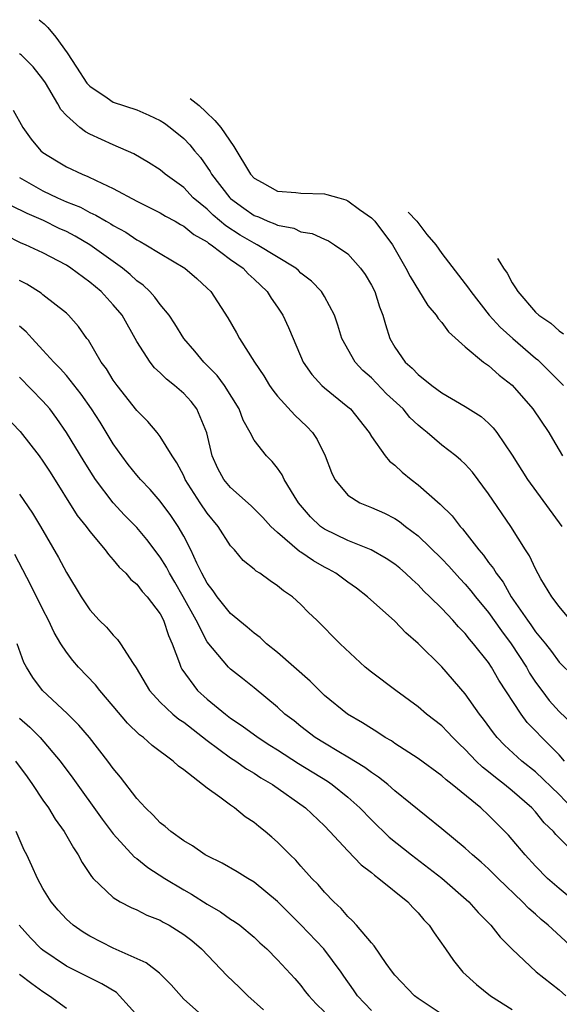
# Model space of a CAD drawing. Units: inches. Extents: x 2676000 to 2679000, y 1542000 to 1544220.
# Drawn here: x 2677291 to 2677337, y 1543468 to 1543552 of the extents above; entities that cross this region are included whole.
import ezdxf

# ---------------------------------------------------------------- set-up
doc = ezdxf.new("R2010")
doc.units = ezdxf.units.IN
doc.header["$MEASUREMENT"] = 0
doc.layers.add('LD26761542_2ft', color=140, linetype='Continuous')

msp = doc.modelspace()

# ---------------------------------------------------------------- linework, layer by layer
at = {"layer": 'LD26761542_2ft'}
for points, elevation in [([(2677292.67, 1543552.178), (2677292.678, 1543552.172), (2677293.105, 1543551.821), (2677293.408, 1543551.515), (2677294.092, 1543550.693), (2677295.065, 1543549.346), (2677295.875, 1543548.125), (2677296.756, 1543546.756), (2677297, 1543546.505), (2677298.478, 1543545.522), (2677299, 1543545.146), (2677301, 1543544.482), (2677302.039, 1543544.039), (2677303, 1543543.59), (2677303.356, 1543543.356), (2677303.849, 1543543), (2677305, 1543542.039), (2677305.513, 1543541.513), (2677305.921, 1543541), (2677306.421, 1543540.421), (2677307.25, 1543539.25), (2677307.38, 1543539), (2677308.931, 1543537), (2677309, 1543536.937), (2677310.117, 1543536.117), (2677311, 1543535.494), (2677311.364, 1543535.364), (2677312.166, 1543535), (2677312.774, 1543534.774), (2677313, 1543534.653), (2677314.397, 1543534.397), (2677315, 1543534.107), (2677315.956, 1543533.956), (2677317, 1543533.472), (2677317.338, 1543533.339), (2677317.872, 1543533), (2677319, 1543532.225), (2677320.081, 1543531), (2677320.464, 1543530.465), (2677321, 1543529.565), (2677321.296, 1543529), (2677321.7, 1543527.7), (2677321.981, 1543527), (2677322.192, 1543526.192), (2677322.57, 1543525), (2677323, 1543524.263), (2677323.884, 1543523), (2677324.493, 1543522.493), (2677325, 1543521.926), (2677326.147, 1543521), (2677327, 1543520.375), (2677329, 1543519.214), (2677330.355, 1543518.355), (2677331, 1543517.789), (2677331.396, 1543517.396), (2677331.697, 1543517), (2677333, 1543515.076), (2677334.323, 1543513), (2677337.239, 1543509)], 8782), ([(2677337.992, 1543501), (2677337, 1543502.155), (2677336.379, 1543503), (2677335.463, 1543504.537), (2677335, 1543505.372), (2677334.488, 1543506.488), (2677334.141, 1543507), (2677332.878, 1543509), (2677331, 1543511.777), (2677329.611, 1543513.611), (2677329, 1543514.292), (2677328.643, 1543514.643), (2677328.213, 1543515), (2677327, 1543515.922), (2677325.755, 1543517), (2677325.33, 1543517.33), (2677325, 1543517.61), (2677324.28, 1543518.28), (2677323.701, 1543519), (2677322.301, 1543520.301), (2677321, 1543521.661), (2677320.284, 1543522.284), (2677319.629, 1543523), (2677318.496, 1543525), (2677318.154, 1543526.155), (2677317.847, 1543527), (2677317, 1543528.585), (2677316.75, 1543529), (2677315.906, 1543529.906), (2677315, 1543530.59), (2677314.795, 1543530.795), (2677314.554, 1543531), (2677311.265, 1543533), (2677311, 1543533.127), (2677309.822, 1543533.823), (2677308.596, 1543534.596), (2677307.516, 1543535.516), (2677307, 1543536.02), (2677305.818, 1543537), (2677305, 1543537.867), (2677303.424, 1543539), (2677303, 1543539.37), (2677302.008, 1543540.008), (2677300.752, 1543540.752), (2677299, 1543541.515), (2677297, 1543542.43), (2677296.621, 1543542.621), (2677296.142, 1543543), (2677295, 1543544.012), (2677294.521, 1543544.521), (2677294.261, 1543545), (2677293.205, 1543546.795), (2677293, 1543547.119), (2677292.156, 1543548.156), (2677291.158, 1543549.158), (2677291, 1543549.279)], 8780), ([(2677305.561, 1543545.464), (2677306.312, 1543544.854), (2677306.901, 1543544.332), (2677307.659, 1543543.599), (2677308.158, 1543543), (2677309.263, 1543541.36), (2677310.709, 1543539), (2677311, 1543538.682), (2677311.685, 1543538.316), (2677313, 1543537.571), (2677314.547, 1543537.453), (2677315, 1543537.398), (2677317, 1543537.34), (2677317.213, 1543537.27), (2677318.222, 1543537), (2677318.816, 1543536.816), (2677319, 1543536.744), (2677319.996, 1543535.995), (2677321, 1543535.292), (2677321.287, 1543535), (2677322.79, 1543533), (2677323.949, 1543531), (2677324.304, 1543530.304), (2677325.815, 1543527.815), (2677326.533, 1543527), (2677326.698, 1543526.699), (2677327, 1543526.382), (2677327.581, 1543525.581), (2677329, 1543524.309), (2677330.572, 1543523), (2677330.811, 1543522.812), (2677331, 1543522.701), (2677331.894, 1543521.894), (2677333, 1543521.039), (2677334.759, 1543519), (2677336.128, 1543517), (2677336.457, 1543516.457), (2677337, 1543515.488), (2677337.301, 1543515)], 8784), ([(2677290.454, 1543544.454), (2677291.285, 1543543), (2677292.008, 1543542.009), (2677292.828, 1543541), (2677293, 1543540.859), (2677294.145, 1543540.145), (2677295, 1543539.65), (2677296.357, 1543539), (2677296.826, 1543538.826), (2677297.532, 1543538.468), (2677299, 1543537.791), (2677301, 1543536.709), (2677303, 1543535.719), (2677303.442, 1543535.442), (2677304.267, 1543535), (2677304.729, 1543534.728), (2677305, 1543534.595), (2677305.868, 1543533.868), (2677307, 1543533.233), (2677307.125, 1543533.125), (2677307.329, 1543533), (2677309, 1543531.735), (2677310.07, 1543531), (2677310.51, 1543530.51), (2677311, 1543530.07), (2677312.108, 1543529), (2677312.447, 1543528.447), (2677313, 1543527.674), (2677313.449, 1543527), (2677313.939, 1543525.94), (2677314.32, 1543525), (2677315.183, 1543523), (2677315.931, 1543521.93), (2677316.771, 1543521), (2677317, 1543520.795), (2677319, 1543519.189), (2677319.214, 1543519), (2677320.804, 1543517), (2677321, 1543516.66), (2677322.166, 1543515), (2677322.554, 1543514.554), (2677323, 1543514.227), (2677323.628, 1543513.628), (2677324.389, 1543513), (2677325, 1543512.546), (2677326.876, 1543510.876), (2677327.891, 1543509.891), (2677328.562, 1543509), (2677328.78, 1543508.78), (2677330.157, 1543507), (2677330.556, 1543506.556), (2677331, 1543505.927), (2677331.412, 1543505.412), (2677331.628, 1543505), (2677332.228, 1543504.228), (2677332.916, 1543503), (2677334.304, 1543501), (2677334.602, 1543500.602), (2677335, 1543500.016), (2677335.837, 1543499), (2677336.346, 1543498.346), (2677337, 1543497.42), (2677338.225, 1543496.225)], 8778), ([(2677291, 1543538.734), (2677293, 1543537.601), (2677294.253, 1543537), (2677295, 1543536.669), (2677296.19, 1543536.189), (2677297, 1543535.747), (2677297.518, 1543535.518), (2677298.382, 1543535), (2677298.785, 1543534.785), (2677299, 1543534.639), (2677300.064, 1543534.064), (2677301, 1543533.423), (2677301.282, 1543533.282), (2677301.779, 1543533), (2677303, 1543532.24), (2677305.088, 1543531), (2677306.122, 1543530.122), (2677307, 1543529.302), (2677307.302, 1543529), (2677308.761, 1543526.761), (2677309.491, 1543525.491), (2677309.753, 1543525), (2677311.032, 1543523), (2677311.83, 1543521.83), (2677312.329, 1543521), (2677312.593, 1543520.593), (2677313, 1543520.094), (2677314.466, 1543518.466), (2677315, 1543517.989), (2677315.506, 1543517.506), (2677315.979, 1543517), (2677316.39, 1543516.39), (2677317.072, 1543515), (2677317.596, 1543513.596), (2677317.892, 1543513), (2677319, 1543511.653), (2677320.024, 1543511), (2677321, 1543510.599), (2677322.113, 1543510.113), (2677323, 1543509.675), (2677323.407, 1543509.407), (2677323.924, 1543509), (2677325, 1543508.195), (2677327, 1543506.224), (2677327.595, 1543505.595), (2677328.541, 1543504.541), (2677329, 1543504.072), (2677329.495, 1543503.494), (2677329.878, 1543503), (2677331, 1543501.654), (2677332.092, 1543500.092), (2677332.933, 1543499), (2677334.215, 1543497), (2677334.494, 1543496.494), (2677335, 1543495.726), (2677335.527, 1543495), (2677336.171, 1543494.171), (2677337, 1543493.222), (2677338.138, 1543492.138)], 8776), ([(2677337.48, 1543489), (2677337, 1543489.54), (2677336.278, 1543490.278), (2677335.54, 1543491), (2677335, 1543491.585), (2677334.295, 1543492.295), (2677333.775, 1543493), (2677331.883, 1543495.884), (2677331.254, 1543497), (2677331, 1543497.383), (2677329.722, 1543499), (2677329.377, 1543499.377), (2677329, 1543499.872), (2677328.432, 1543500.431), (2677327.938, 1543501), (2677327, 1543501.988), (2677326, 1543503), (2677325.488, 1543503.488), (2677325, 1543504.012), (2677324.469, 1543504.469), (2677323.921, 1543505), (2677323.424, 1543505.424), (2677323, 1543505.771), (2677322.268, 1543506.268), (2677320.998, 1543506.998), (2677319, 1543507.806), (2677317, 1543508.762), (2677316.664, 1543509), (2677315.808, 1543509.808), (2677314.787, 1543511), (2677314.406, 1543511.594), (2677313.574, 1543513), (2677313.396, 1543513.396), (2677313, 1543513.946), (2677312.54, 1543514.539), (2677312.066, 1543515), (2677311, 1543516.354), (2677310.665, 1543517), (2677310.062, 1543518.062), (2677309.728, 1543519), (2677308.48, 1543521), (2677307.852, 1543521.852), (2677306.705, 1543523), (2677305.941, 1543523.941), (2677305.023, 1543525), (2677304.251, 1543526.251), (2677303.756, 1543527), (2677303, 1543527.917), (2677302.542, 1543528.542), (2677302.116, 1543529), (2677301.548, 1543529.548), (2677301, 1543529.936), (2677300.449, 1543530.449), (2677299.774, 1543531), (2677299, 1543531.572), (2677296.998, 1543533), (2677295.735, 1543533.735), (2677295, 1543534.115), (2677294.395, 1543534.395), (2677293.058, 1543535.058), (2677291.648, 1543535.647), (2677290.32, 1543536.32)], 8774), ([(2677324.142, 1543535.786), (2677324.885, 1543535), (2677325.743, 1543533.873), (2677326.489, 1543533), (2677327, 1543532.245), (2677329, 1543529.673), (2677329.287, 1543529.287), (2677329.475, 1543529), (2677331.058, 1543527), (2677331.972, 1543525.971), (2677333.068, 1543525), (2677335, 1543523.344), (2677335.193, 1543523.194), (2677335.388, 1543523), (2677337, 1543521.364), (2677337.385, 1543521)], 8786), ([(2677338.081, 1543485), (2677337, 1543486.133), (2677335, 1543488.077), (2677333.838, 1543489), (2677332.359, 1543490.359), (2677331.729, 1543491), (2677331.403, 1543491.403), (2677330.562, 1543492.562), (2677330.211, 1543493), (2677329, 1543494.727), (2677327, 1543497.035), (2677325, 1543499.027), (2677323.933, 1543499.932), (2677323, 1543500.905), (2677320.661, 1543503), (2677319.725, 1543503.725), (2677319, 1543504.232), (2677317.978, 1543505), (2677317.355, 1543505.355), (2677317, 1543505.529), (2677316.057, 1543506.057), (2677315, 1543506.786), (2677314.861, 1543506.861), (2677313, 1543508.461), (2677312.426, 1543509), (2677311.744, 1543509.744), (2677310.752, 1543510.753), (2677309, 1543512.323), (2677308.434, 1543513), (2677307.922, 1543513.922), (2677307.423, 1543515), (2677306.98, 1543516.981), (2677306.134, 1543519), (2677305.631, 1543519.631), (2677305, 1543520.313), (2677304.222, 1543521), (2677303.542, 1543521.542), (2677303, 1543522.089), (2677302.518, 1543522.518), (2677302.133, 1543523), (2677301, 1543524.762), (2677299.75, 1543527), (2677299, 1543527.89), (2677297.974, 1543529), (2677297, 1543529.816), (2677295.389, 1543531), (2677295, 1543531.247), (2677293, 1543532.295), (2677291.504, 1543533), (2677291.144, 1543533.144), (2677289.805, 1543533.805)], 8772), ([(2677331.746, 1543531.826), (2677331.953, 1543531.514), (2677332.273, 1543531), (2677332.568, 1543530.568), (2677333, 1543529.763), (2677333.296, 1543529.318), (2677333.483, 1543529), (2677335, 1543527.257), (2677335.283, 1543527), (2677336.306, 1543526.306), (2677337, 1543525.668), (2677337.393, 1543525.393)], 8788), ([(2677338.744, 1543480.744), (2677337, 1543482.455), (2677336.734, 1543482.735), (2677336.523, 1543483), (2677335.737, 1543483.737), (2677335, 1543484.658), (2677334.684, 1543485), (2677333, 1543486.462), (2677332.355, 1543487), (2677331.581, 1543487.581), (2677331, 1543488.074), (2677330.472, 1543488.472), (2677329.938, 1543489), (2677329, 1543489.993), (2677328.474, 1543490.474), (2677327.941, 1543491), (2677327.494, 1543491.494), (2677327, 1543491.994), (2677325.71, 1543493), (2677325, 1543493.611), (2677323.079, 1543495), (2677321, 1543496.577), (2677320.468, 1543497), (2677318.334, 1543499), (2677317.662, 1543499.662), (2677317, 1543500.357), (2677316.344, 1543501), (2677315.647, 1543501.647), (2677315, 1543502.345), (2677314.289, 1543503), (2677313.505, 1543503.505), (2677313, 1543503.935), (2677312.361, 1543504.361), (2677311.488, 1543505), (2677311.173, 1543505.173), (2677311, 1543505.345), (2677310.084, 1543506.085), (2677309.319, 1543507), (2677309, 1543507.347), (2677307.935, 1543509), (2677307, 1543510.114), (2677306.408, 1543511), (2677305.13, 1543513), (2677305, 1543513.296), (2677304.423, 1543514.423), (2677304.005, 1543515), (2677303, 1543516.667), (2677302.736, 1543517), (2677301.938, 1543517.937), (2677301, 1543518.876), (2677299.333, 1543521), (2677299, 1543521.462), (2677298.416, 1543522.416), (2677297.974, 1543523), (2677296.871, 1543524.871), (2677296.755, 1543525), (2677296.03, 1543526.03), (2677295.169, 1543527), (2677295, 1543527.156), (2677293, 1543528.739), (2677292.862, 1543528.862), (2677291.632, 1543529.632), (2677291, 1543529.961)], 8770), ([(2677338.382, 1543477), (2677337, 1543478.138), (2677336.026, 1543479), (2677335, 1543480.045), (2677334.107, 1543481), (2677333, 1543482.321), (2677332.679, 1543482.679), (2677331, 1543484.395), (2677330.341, 1543485), (2677327.896, 1543487), (2677327.383, 1543487.383), (2677327, 1543487.748), (2677325, 1543489.222), (2677323, 1543490.503), (2677322.708, 1543490.708), (2677322.19, 1543491), (2677321.478, 1543491.478), (2677321, 1543491.758), (2677320.251, 1543492.251), (2677318.968, 1543493), (2677317, 1543494.596), (2677316.569, 1543495), (2677315.793, 1543495.793), (2677313, 1543498.251), (2677312.07, 1543499), (2677311.52, 1543499.52), (2677311, 1543499.898), (2677310.413, 1543500.412), (2677309, 1543501.573), (2677307.856, 1543503), (2677307.508, 1543503.508), (2677307, 1543504.163), (2677306.559, 1543505), (2677306.126, 1543505.874), (2677305.622, 1543507), (2677305, 1543508.166), (2677304.521, 1543509), (2677303.91, 1543509.91), (2677303, 1543511.135), (2677302.134, 1543512.134), (2677301.304, 1543513), (2677301.173, 1543513.173), (2677301, 1543513.359), (2677300.277, 1543514.277), (2677299.733, 1543515), (2677299, 1543516.035), (2677297.867, 1543517.867), (2677297.144, 1543519), (2677296.264, 1543520.263), (2677295, 1543521.858), (2677294.465, 1543522.465), (2677293.93, 1543523), (2677293, 1543524.02), (2677292.067, 1543525), (2677291.568, 1543525.568), (2677291, 1543526.054)], 8768), ([(2677338.251, 1543473), (2677336.075, 1543475), (2677335.484, 1543475.484), (2677335, 1543475.939), (2677334.428, 1543476.428), (2677333.896, 1543477), (2677331.807, 1543479), (2677331, 1543479.798), (2677330.367, 1543480.367), (2677329.618, 1543481), (2677329, 1543481.575), (2677327, 1543483.23), (2677323, 1543486.472), (2677322.392, 1543487), (2677321.619, 1543487.619), (2677321, 1543488.009), (2677320.445, 1543488.445), (2677319, 1543489.327), (2677318.229, 1543489.771), (2677317, 1543490.51), (2677316.209, 1543491), (2677315, 1543491.929), (2677314.412, 1543492.412), (2677313.635, 1543493), (2677313, 1543493.592), (2677311, 1543495.246), (2677310.028, 1543496.028), (2677309, 1543496.827), (2677308.82, 1543497), (2677307, 1543499.17), (2677306.064, 1543501), (2677304.968, 1543503), (2677304.25, 1543504.25), (2677303.793, 1543505), (2677303.532, 1543505.532), (2677303, 1543506.378), (2677301.865, 1543507.865), (2677301, 1543508.9), (2677299.96, 1543509.96), (2677299, 1543511), (2677297.488, 1543513), (2677297.29, 1543513.29), (2677296.521, 1543514.521), (2677295.022, 1543517), (2677294.192, 1543518.192), (2677293.582, 1543519), (2677293, 1543519.674), (2677291, 1543521.707)], 8766), ([(2677289, 1543519.188), (2677291.07, 1543517.07), (2677292.68, 1543515), (2677293, 1543514.563), (2677293.613, 1543513.613), (2677295.931, 1543509.931), (2677296.673, 1543509), (2677297, 1543508.548), (2677298.306, 1543507), (2677298.59, 1543506.59), (2677299, 1543506.157), (2677299.511, 1543505.511), (2677300.061, 1543505), (2677300.483, 1543504.483), (2677301, 1543504.081), (2677301.458, 1543503.458), (2677301.881, 1543503), (2677303, 1543501.531), (2677303.278, 1543501), (2677303.694, 1543499.694), (2677304.016, 1543499), (2677304.648, 1543497.352), (2677304.757, 1543497), (2677304.838, 1543496.838), (2677306.18, 1543495), (2677307, 1543494.266), (2677308.554, 1543493), (2677309, 1543492.663), (2677309.996, 1543491.995), (2677311.349, 1543491), (2677312.346, 1543490.346), (2677313, 1543489.939), (2677314.778, 1543488.778), (2677317.27, 1543487.27), (2677317.662, 1543487), (2677319, 1543485.914), (2677320.027, 1543485), (2677321, 1543483.973), (2677322.519, 1543482.518), (2677324.432, 1543481), (2677327.012, 1543479.012), (2677329.297, 1543477), (2677330.096, 1543476.096), (2677331.182, 1543475), (2677331.974, 1543473.974), (2677333, 1543472.959), (2677335.046, 1543471.046), (2677337, 1543469.488), (2677337.585, 1543469)], 8764), ([(2677291, 1543511.732), (2677292.121, 1543510.121), (2677292.788, 1543509), (2677294.334, 1543506.334), (2677295, 1543505.072), (2677296.27, 1543503), (2677297, 1543501.873), (2677297.802, 1543501), (2677298.411, 1543500.411), (2677299, 1543499.715), (2677299.364, 1543499.365), (2677299.622, 1543499), (2677300.692, 1543497.308), (2677300.95, 1543496.95), (2677302.083, 1543495), (2677303, 1543494.016), (2677304.069, 1543493), (2677304.577, 1543492.577), (2677305, 1543492.303), (2677307, 1543490.747), (2677309, 1543489.279), (2677309.435, 1543489), (2677310.345, 1543488.345), (2677311, 1543487.966), (2677311.576, 1543487.576), (2677312.562, 1543487), (2677315.378, 1543485), (2677317, 1543483.484), (2677317.47, 1543483), (2677319, 1543481.35), (2677320.144, 1543480.143), (2677321, 1543479.496), (2677321.265, 1543479.265), (2677321.649, 1543479), (2677324.109, 1543477), (2677324.525, 1543476.525), (2677325, 1543476.048), (2677325.478, 1543475.478), (2677325.933, 1543475), (2677326.345, 1543474.345), (2677327.308, 1543473), (2677327.999, 1543471.999), (2677328.811, 1543471), (2677329.96, 1543469.96), (2677331.157, 1543469), (2677333, 1543467.822)], 8762), ([(2677327.631, 1543467), (2677325, 1543468.774), (2677324.69, 1543469), (2677323, 1543470.757), (2677322.8, 1543471), (2677322.27, 1543471.73), (2677321.238, 1543473.238), (2677321, 1543473.491), (2677319.741, 1543475), (2677319.391, 1543475.391), (2677319, 1543475.737), (2677318.437, 1543476.437), (2677317.79, 1543477), (2677317, 1543477.816), (2677316.47, 1543478.47), (2677315.928, 1543479), (2677315, 1543480.033), (2677314.558, 1543480.558), (2677314.092, 1543481), (2677313, 1543482.089), (2677312.518, 1543482.518), (2677311.942, 1543483), (2677311.409, 1543483.409), (2677311, 1543483.756), (2677310.247, 1543484.247), (2677309.336, 1543485), (2677309, 1543485.228), (2677308.079, 1543485.921), (2677307, 1543486.679), (2677305, 1543488.237), (2677304.552, 1543488.552), (2677304.09, 1543489), (2677302.309, 1543490.309), (2677301.575, 1543491), (2677301.237, 1543491.237), (2677300.215, 1543492.216), (2677299, 1543493.675), (2677297.855, 1543495), (2677297.487, 1543495.487), (2677296.043, 1543497), (2677295.557, 1543497.557), (2677295, 1543498.266), (2677294.525, 1543499), (2677293.958, 1543499.958), (2677293.47, 1543501), (2677293, 1543501.91), (2677291.977, 1543503.977), (2677291.299, 1543505.3), (2677290.599, 1543506.599)], 8760), ([(2677321, 1543467.742), (2677319.817, 1543469), (2677319.487, 1543469.487), (2677318.653, 1543470.653), (2677318.426, 1543471), (2677316.945, 1543473), (2677315, 1543475.044), (2677313, 1543477.014), (2677311, 1543478.684), (2677310.458, 1543479), (2677309.565, 1543479.565), (2677308.292, 1543480.291), (2677307, 1543480.91), (2677306.843, 1543481), (2677305.765, 1543481.765), (2677305, 1543482.202), (2677303.893, 1543483), (2677303.428, 1543483.428), (2677303, 1543483.74), (2677302.395, 1543484.394), (2677301.74, 1543485), (2677301, 1543485.792), (2677299.624, 1543487.623), (2677299, 1543488.369), (2677298.544, 1543489), (2677296.964, 1543491), (2677296.062, 1543492.062), (2677295.056, 1543493.056), (2677292.969, 1543495), (2677292.126, 1543496.126), (2677291.587, 1543497), (2677291.383, 1543497.383), (2677290.815, 1543499)], 8758), ([(2677291, 1543492.664), (2677291.887, 1543491.887), (2677292.754, 1543491), (2677294.458, 1543489), (2677295.542, 1543487.541), (2677298.054, 1543484.054), (2677299, 1543482.794), (2677300.817, 1543480.817), (2677301, 1543480.689), (2677301.93, 1543479.93), (2677303.382, 1543479), (2677305, 1543478.014), (2677305.654, 1543477.654), (2677307, 1543476.788), (2677308.151, 1543476.152), (2677309, 1543475.525), (2677309.326, 1543475.326), (2677309.773, 1543475), (2677311, 1543473.978), (2677311.5, 1543473.5), (2677312.084, 1543473), (2677313, 1543472.068), (2677314.479, 1543470.479), (2677315, 1543469.873), (2677315.367, 1543469.367), (2677315.662, 1543469), (2677316.3, 1543468.3), (2677317, 1543467.637)], 8756), ([(2677290.646, 1543489), (2677291.643, 1543487.643), (2677292.105, 1543487), (2677293, 1543485.666), (2677293.467, 1543485), (2677294.053, 1543484.053), (2677294.808, 1543483), (2677295.598, 1543481.598), (2677296.015, 1543481), (2677296.34, 1543480.34), (2677297.145, 1543479.145), (2677297.292, 1543479), (2677299, 1543477.363), (2677299.591, 1543477), (2677300.511, 1543476.511), (2677301, 1543476.316), (2677301.86, 1543475.86), (2677303, 1543475.423), (2677303.264, 1543475.264), (2677303.758, 1543475), (2677305, 1543474.226), (2677305.693, 1543473.694), (2677306.529, 1543473), (2677308.701, 1543470.701), (2677309.733, 1543469.733), (2677310.463, 1543469), (2677311.808, 1543467.808)], 8754), ([(2677308.028, 1543466.028), (2677305, 1543468.712), (2677303.929, 1543469.929), (2677302.925, 1543470.925), (2677301.791, 1543471.791), (2677299, 1543473.053), (2677297, 1543474.068), (2677296.416, 1543474.415), (2677295.586, 1543475), (2677295, 1543475.529), (2677294.299, 1543476.299), (2677293.71, 1543477), (2677293, 1543478.149), (2677292.525, 1543479), (2677292.062, 1543480.061), (2677291.626, 1543481), (2677291.413, 1543481.413), (2677290.722, 1543483)], 8752), ([(2677301.177, 1543467.177), (2677299.537, 1543469), (2677299.259, 1543469.259), (2677298.013, 1543470.013), (2677295, 1543471.521), (2677293, 1543472.88), (2677292.855, 1543473), (2677291.928, 1543473.928), (2677290.982, 1543475)], 8750), ([(2677291, 1543470.823), (2677292.042, 1543470.042), (2677293, 1543469.353), (2677293.546, 1543469), (2677295, 1543467.923)], 8748)]:
    msp.add_lwpolyline(points, dxfattribs=dict(at, elevation=elevation))

doc.saveas('drawing.dxf')
